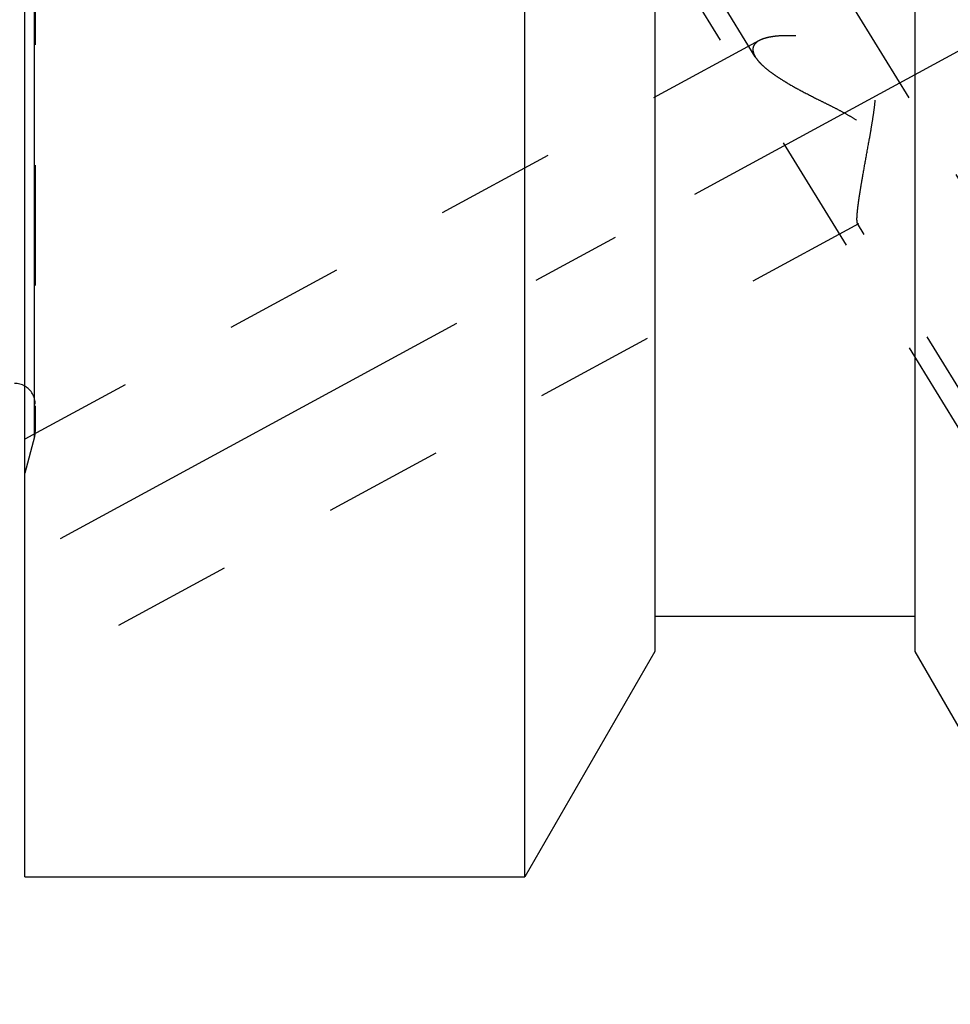
# Model space of a CAD drawing. Units: millimetres. Extents: x 0 to 420, y 0 to 297.
# Drawn here: x 125 to 142, y 118 to 136 of the extents above; entities that cross this region are included whole.
import ezdxf

# ---------------------------------------------------------------- set-up
doc = ezdxf.new("R2010")
doc.units = ezdxf.units.MM
doc.header["$LTSCALE"] = 23.1
doc.linetypes.add('CENTER', pattern=[0.6, 0.375, -0.075, 0.075, -0.075])
doc.linetypes.add('HIDDEN', pattern=[0.2, 0.1, -0.1])
for name, color, linetype in [('30338769_AXIS', 7, 'CONTINUOUS'), ('30338769_CL', 7, 'CONTINUOUS'), ('30338769_HL', 7, 'CONTINUOUS')]:
    doc.layers.add(name, color=color, linetype=linetype)

msp = doc.modelspace()

# ---------------------------------------------------------------- linework, layer by layer
at = {"layer": '30338769_AXIS', "color": 3, "linetype": 'CENTER'}
for p, q in [((129.8151, 154.1513), (152.298, 117.5582)), ((125.3144, 126.5022), (145.1941, 137.2875))]:
    msp.add_line(p, q, dxfattribs=at)
at = {"layer": '30338769_CL', "color": 9, "linetype": 'CONTINUOUS'}
msp.add_line((124.8157, 128.4522), (124.8157, 146.9698), dxfattribs=at)
at = {"layer": '30338769_CL', "color": 7, "linetype": 'CONTINUOUS'}
for p, q in [((141.7293, 124.3323), (141.7293, 144.6044)), ((124.6293, 120.0022), (124.6293, 144.2158)), ((134.2293, 120.0022), (134.2293, 143.4522)), ((136.7293, 143.4522), (136.7293, 124.3323)), ((141.7293, 125.0022), (136.7293, 125.0022)), ((136.7293, 124.3323), (134.2293, 120.0022)), ((144.2293, 120.0022), (141.7293, 124.3323)), ((124.6293, 120.0022), (134.2293, 120.0022))]:
    msp.add_line(p, q, dxfattribs=at)
msp.add_arc((124.4293, 129.0772), 0.4, 60, 90, dxfattribs=at)
at = {"layer": '30338769_HL', "color": 6, "linetype": 'HIDDEN'}
for p, q in [((124.8293, 147.5297), (124.8293, 128.5571)), ((138.6597, 135.7444), (132.2252, 146.2172)), ((145.2492, 124.2552), (135.0992, 140.7753)), ((138.7351, 136.0587), (124.6291, 128.4057)), ((140.6426, 132.5428), (124.6295, 123.8552)), ((145.59, 124.4646), (140.6233, 132.5485)), ((124.8293, 128.5557), (124.8293, 128.5571)), ((124.8157, 128.4522), (124.6293, 127.7566))]:
    msp.add_line(p, q, dxfattribs=at)
for centre, start, end in [((124.4293, 129.0772), 0, 60), ((124.4293, 128.5557), 345, 360)]:
    msp.add_arc(centre, 0.4, start, end, dxfattribs=at)
for points, knots in [([(140.6121, 132.6315), (140.6121, 132.6586), (140.6152, 132.7208), (140.6252, 132.8246), (140.6409, 132.949), (140.6616, 133.091), (140.6867, 133.2475), (140.7259, 133.4772), (140.781, 133.7818), (140.8385, 134.0954), (140.884, 134.3543), (140.9166, 134.5517), (140.9457, 134.7503), (140.9686, 134.9494), (140.979, 135.1158), (140.9775, 135.2484), (140.9698, 135.3468), (140.9531, 135.4434), (140.9248, 135.5367), (140.8826, 135.6238), (140.8264, 135.7019), (140.7586, 135.7693), (140.6826, 135.8266), (140.6014, 135.8753), (140.4891, 135.9307), (140.3441, 135.9862), (140.1678, 136.0379), (139.9924, 136.0783), (139.7662, 136.1189), (139.5457, 136.144), (139.334, 136.1535), (139.1881, 136.1524), (139.0532, 136.1432), (138.9315, 136.1256), (138.8255, 136.0991), (138.7621, 136.0734), (138.7344, 136.0583)], [0, 0, 0, 0, 0.0152367, 0.0349517, 0.0586567, 0.0857597, 0.1156523, 0.1477692, 0.216778, 0.2897389, 0.3270277, 0.364586, 0.4022495, 0.43987, 0.4773002, 0.4958994, 0.5143888, 0.5327443, 0.5509474, 0.5689989, 0.5869286, 0.6047765, 0.6225655, 0.6402946, 0.6579499, 0.6929498, 0.7274221, 0.7612024, 0.7941233, 0.8566273, 0.8857947, 0.9132329, 0.9386556, 0.9617614, 0.9822693, 1, 1, 1, 1]), ([(138.7344, 136.0583), (138.7159, 136.0483), (138.6824, 136.0267), (138.6422, 135.9858), (138.6173, 135.9383), (138.6121, 135.9038), (138.6121, 135.8867)], [0, 0, 0, 0, 0.2844706, 0.5364234, 0.7685736, 1, 1, 1, 1]), ([(138.6121, 135.8867), (138.6121, 135.8756), (138.6149, 135.8461), (138.63, 135.7976), (138.6484, 135.7629), (138.6593, 135.7451)], [0, 0, 0, 0, 0.2215444, 0.5858867, 1, 1, 1, 1]), ([(138.6593, 135.7451), (138.676, 135.7179), (138.7178, 135.6627), (138.7949, 135.5835), (138.8891, 135.5025), (138.998, 135.4207), (139.1197, 135.3385), (139.3002, 135.2266), (139.5461, 135.0898), (139.8045, 134.958), (140.0199, 134.8506), (140.1853, 134.7676), (140.3512, 134.6812), (140.5151, 134.5884), (140.6463, 134.5012), (140.7429, 134.4212), (140.8086, 134.3551), (140.8649, 134.2826), (140.9094, 134.2044), (140.9415, 134.1225), (140.9689, 134.0127), (140.981, 133.8756), (140.9748, 133.7159), (140.9568, 133.5632), (140.9319, 133.418), (140.9028, 133.2805), (140.8715, 133.1514), (140.839, 133.0313), (140.8063, 132.9212), (140.7742, 132.8222), (140.7434, 132.7358), (140.7146, 132.6633), (140.6915, 132.6127), (140.674, 132.5809), (140.6628, 132.5634), (140.6526, 132.5506), (140.6454, 132.5444), (140.6419, 132.5425)], [0, 0, 0, 0, 0.021372, 0.0460589, 0.073823, 0.1043117, 0.1371461, 0.1719653, 0.2463007, 0.3252339, 0.3659255, 0.4072195, 0.4489716, 0.4910228, 0.5331312, 0.5540848, 0.5748424, 0.5952788, 0.6152846, 0.634813, 0.6538839, 0.6908069, 0.7263734, 0.7606302, 0.7935081, 0.8248776, 0.8545695, 0.8823791, 0.9080667, 0.9313551, 0.9519278, 0.9694302, 0.9834829, 0.9891011, 0.9937287, 0.9973493, 1, 1, 1, 1]), ([(140.6236, 132.5479), (140.6213, 132.5516), (140.6177, 132.5617), (140.6144, 132.5798), (140.6124, 132.6038), (140.6121, 132.6216), (140.6121, 132.6315)], [0, 0, 0, 0, 0.1545789, 0.3702612, 0.6515943, 1, 1, 1, 1]), ([(140.6419, 132.5425), (140.6403, 132.5416), (140.637, 132.5402), (140.6296, 132.5404), (140.6255, 132.5448), (140.6236, 132.5479)], [0, 0, 0, 0, 0.2646781, 0.4915201, 1, 1, 1, 1])]:
    msp.add_open_spline(points, degree=3, knots=knots, dxfattribs=at)

doc.saveas('drawing.dxf')
